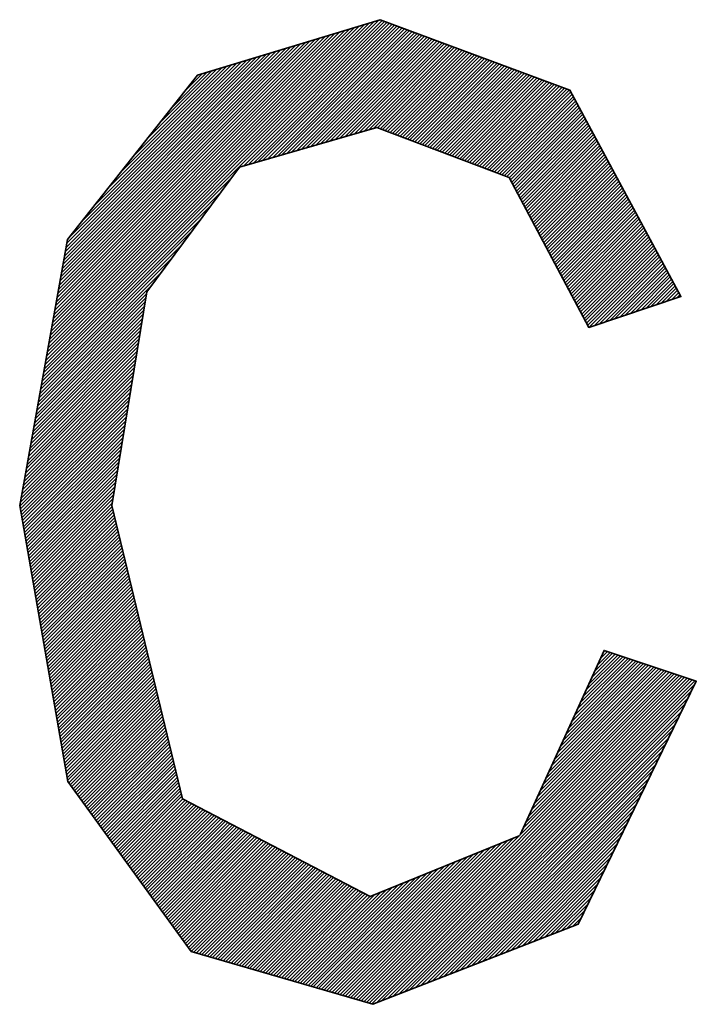
# Model space of a CAD drawing. Units: millimetres. Extents: x 6943 to 7867, y 1425 to 2007.
# Drawn here: x 7226 to 7227, y 1543 to 1545 of the extents above; entities that cross this region are included whole.
import ezdxf

# ---------------------------------------------------------------- set-up
doc = ezdxf.new("R2010")
doc.units = ezdxf.units.MM
doc.layers.add('G-IMPT', color=8, linetype='Continuous', lineweight=35)

# ---------------------------------------------------------------- blocks, each defined once
blk = doc.blocks.new('rba-bim-rba8012-999-005 - RBA T2 Controller Logo_005_dwg-783498-FRONT ELEVATION')
at = {"layer": 'G-IMPT'}
for p, q in [((-385.2397, 205.8121), (-384.6981, 206.3538)), ((-385.2385, 205.8188), (-384.7021, 206.3552)), ((-385.2373, 205.8255), (-384.7068, 206.356)), ((-385.2361, 205.8322), (-384.7147, 206.3536)), ((-385.2349, 205.8389), (-384.7225, 206.3512)), ((-385.2337, 205.8455), (-384.7304, 206.3488)), ((-385.2325, 205.8522), (-384.7382, 206.3465)), ((-384.9239, 206.1224), (-384.6941, 206.3523)), ((-384.9162, 206.1247), (-384.6901, 206.3508)), ((-384.9085, 206.1269), (-384.6861, 206.3493)), ((-384.9008, 206.1292), (-384.6821, 206.3478)), ((-384.8931, 206.1314), (-384.6781, 206.3464)), ((-385.2313, 205.8589), (-384.7461, 206.3441)), ((-385.2301, 205.8656), (-384.754, 206.3417)), ((-385.2289, 205.8723), (-384.7618, 206.3393)), ((-385.2277, 205.8789), (-384.7697, 206.3369)), ((-385.2265, 205.8856), (-384.7776, 206.3345)), ((-385.2253, 205.8923), (-384.7854, 206.3321)), ((-384.8854, 206.1336), (-384.6741, 206.3449)), ((-384.8776, 206.1359), (-384.6701, 206.3434)), ((-384.8699, 206.1381), (-384.6661, 206.3419)), ((-384.8622, 206.1404), (-384.6621, 206.3404)), ((-384.8545, 206.1426), (-384.6581, 206.339)), ((-384.8468, 206.1448), (-384.6541, 206.3375)), ((-384.8391, 206.1471), (-384.6501, 206.336)), ((-384.8313, 206.1493), (-384.6461, 206.3345)), ((-384.8236, 206.1516), (-384.6422, 206.333)), ((-384.8159, 206.1538), (-384.6382, 206.3316)), ((-385.2241, 205.899), (-384.7933, 206.3297)), ((-385.2228, 205.9057), (-384.8012, 206.3274)), ((-385.2216, 205.9123), (-384.809, 206.325)), ((-385.2204, 205.919), (-384.8169, 206.3226)), ((-385.2192, 205.9257), (-384.8247, 206.3202)), ((-385.218, 205.9324), (-384.8326, 206.3178)), ((-385.2168, 205.9391), (-384.8405, 206.3154)), ((-384.8082, 206.1561), (-384.6342, 206.3301)), ((-384.8005, 206.1583), (-384.6302, 206.3286)), ((-384.7928, 206.1605), (-384.6262, 206.3271)), ((-384.7851, 206.1628), (-384.6222, 206.3257)), ((-384.7773, 206.165), (-384.6182, 206.3242)), ((-384.7696, 206.1673), (-384.6142, 206.3227)), ((-384.7619, 206.1695), (-384.6102, 206.3212)), ((-384.7542, 206.1717), (-384.6062, 206.3197)), ((-384.7465, 206.174), (-384.6022, 206.3183)), ((-384.7388, 206.1762), (-384.5982, 206.3168)), ((-384.731, 206.1785), (-384.5942, 206.3153)), ((-385.2156, 205.9457), (-384.8483, 206.313)), ((-385.2144, 205.9524), (-384.8562, 206.3106)), ((-385.2132, 205.9591), (-384.8641, 206.3082)), ((-385.212, 205.9658), (-384.8719, 206.3059)), ((-385.2108, 205.9724), (-384.8798, 206.3035)), ((-385.2096, 205.9791), (-384.8877, 206.3011)), ((-384.7233, 206.1807), (-384.5902, 206.3138)), ((-384.7156, 206.1829), (-384.5862, 206.3123)), ((-384.7093, 206.1838), (-384.5822, 206.3109)), ((-384.7053, 206.1823), (-384.5782, 206.3094)), ((-384.7013, 206.1808), (-384.5742, 206.3079)), ((-384.6973, 206.1793), (-384.5702, 206.3064)), ((-384.6934, 206.1778), (-384.5662, 206.3049)), ((-384.6894, 206.1763), (-384.5622, 206.3035)), ((-384.6854, 206.1748), (-384.5582, 206.302)), ((-384.6814, 206.1733), (-384.5542, 206.3005)), ((-385.2084, 205.9858), (-384.8955, 206.2987)), ((-385.2072, 205.9925), (-384.9034, 206.2963)), ((-385.206, 205.9992), (-384.9112, 206.2939)), ((-385.2028, 206.0078), (-384.9191, 206.2915)), ((-385.1822, 206.0339), (-384.927, 206.2891)), ((-385.1616, 206.06), (-384.9348, 206.2867)), ((-385.141, 206.086), (-384.9427, 206.2844)), ((-384.6775, 206.1718), (-384.5503, 206.299)), ((-384.6735, 206.1703), (-384.5463, 206.2975)), ((-384.6695, 206.1688), (-384.5423, 206.2961)), ((-384.6655, 206.1673), (-384.5383, 206.2946)), ((-384.6616, 206.1658), (-384.5343, 206.2931)), ((-384.6576, 206.1643), (-384.5303, 206.2916)), ((-384.6536, 206.1628), (-384.5263, 206.2901)), ((-384.6496, 206.1613), (-384.5223, 206.2887)), ((-384.6457, 206.1598), (-384.5183, 206.2872)), ((-384.6417, 206.1583), (-384.5143, 206.2857)), ((-384.6377, 206.1568), (-384.5103, 206.2842)), ((-385.1204, 206.1121), (-384.9506, 206.282)), ((-385.0998, 206.1382), (-384.9584, 206.2796)), ((-385.0792, 206.1643), (-384.9663, 206.2772)), ((-385.0586, 206.1904), (-384.9742, 206.2748)), ((-385.038, 206.2164), (-384.982, 206.2724)), ((-385.0174, 206.2425), (-384.9899, 206.27)), ((-384.6337, 206.1553), (-384.5063, 206.2827)), ((-384.6298, 206.1538), (-384.5023, 206.2813)), ((-384.6258, 206.1523), (-384.4983, 206.2798)), ((-384.6218, 206.1508), (-384.4943, 206.2783)), ((-384.6178, 206.1493), (-384.4903, 206.2768)), ((-384.6139, 206.1478), (-384.4863, 206.2754)), ((-384.6099, 206.1463), (-384.4823, 206.2739)), ((-384.6059, 206.1448), (-384.4783, 206.2724)), ((-384.6019, 206.1433), (-384.4743, 206.2709)), ((-384.5979, 206.1418), (-384.4703, 206.2694)), ((-384.594, 206.1403), (-384.4663, 206.268)), ((-384.59, 206.1388), (-384.4623, 206.2665)), ((-384.586, 206.1373), (-384.4584, 206.265)), ((-384.582, 206.1358), (-384.4544, 206.2635)), ((-384.5781, 206.1343), (-384.4504, 206.262)), ((-384.5741, 206.1328), (-384.4464, 206.2606)), ((-384.5701, 206.1313), (-384.4424, 206.2591)), ((-384.5661, 206.1298), (-384.4384, 206.2576)), ((-384.5622, 206.1283), (-384.4344, 206.2561)), ((-384.5582, 206.1268), (-384.4304, 206.2546)), ((-384.5542, 206.1253), (-384.4264, 206.2532)), ((-384.5502, 206.1238), (-384.4224, 206.2517)), ((-384.5463, 206.1223), (-384.4184, 206.2502)), ((-384.5423, 206.1208), (-384.4144, 206.2487)), ((-384.5383, 206.1193), (-384.4104, 206.2472)), ((-384.5343, 206.1178), (-384.4064, 206.2458)), ((-384.5304, 206.1163), (-384.4024, 206.2443)), ((-384.5264, 206.1148), (-384.4002, 206.241)), ((-384.5224, 206.1133), (-384.3983, 206.2374)), ((-384.5184, 206.1118), (-384.3964, 206.2339)), ((-384.5145, 206.1103), (-384.3945, 206.2303)), ((-384.5105, 206.1088), (-384.3926, 206.2267)), ((-384.5065, 206.1073), (-384.3907, 206.2232)), ((-384.5025, 206.1058), (-384.3887, 206.2196)), ((-384.4987, 206.1042), (-384.3868, 206.2161)), ((-384.4968, 206.1006), (-384.3849, 206.2125)), ((-384.4949, 206.097), (-384.383, 206.2089)), ((-384.493, 206.0934), (-384.3811, 206.2054)), ((-384.4911, 206.0898), (-384.3792, 206.2018)), ((-384.4893, 206.0863), (-384.3773, 206.1983)), ((-384.4874, 206.0827), (-384.3753, 206.1947)), ((-384.4855, 206.0791), (-384.3734, 206.1911)), ((-384.4836, 206.0755), (-384.3715, 206.1876)), ((-384.4817, 206.072), (-384.3696, 206.184)), ((-384.4798, 206.0684), (-384.3677, 206.1805)), ((-384.4779, 206.0648), (-384.3658, 206.1769)), ((-384.476, 206.0612), (-384.3639, 206.1733)), ((-384.4741, 206.0576), (-384.362, 206.1698)), ((-384.4722, 206.0541), (-384.36, 206.1662)), ((-384.4703, 206.0505), (-384.3581, 206.1627)), ((-384.4684, 206.0469), (-384.3562, 206.1591)), ((-384.4665, 206.0433), (-384.3543, 206.1555)), ((-384.4646, 206.0397), (-384.3524, 206.152)), ((-384.4627, 206.0362), (-384.3505, 206.1484)), ((-384.4608, 206.0326), (-384.3486, 206.1448)), ((-384.4589, 206.029), (-384.3466, 206.1413)), ((-384.457, 206.0254), (-384.3447, 206.1377)), ((-384.4551, 206.0218), (-384.3428, 206.1342)), ((-384.4532, 206.0183), (-384.3409, 206.1306)), ((-384.4513, 206.0147), (-384.339, 206.127)), ((-384.4494, 206.0111), (-384.3371, 206.1235)), ((-384.4475, 206.0075), (-384.3352, 206.1199)), ((-384.4457, 206.0039), (-384.3332, 206.1164)), ((-384.4438, 206.0004), (-384.3313, 206.1128)), ((-385.2409, 205.8055), (-384.9434, 206.103)), ((-384.4419, 205.9968), (-384.3294, 206.1092)), ((-384.44, 205.9932), (-384.3275, 206.1057)), ((-384.4381, 205.9896), (-384.3256, 206.1021)), ((-384.4362, 205.986), (-384.3237, 206.0986)), ((-384.4343, 205.9825), (-384.3218, 206.095)), ((-385.2421, 205.7988), (-384.9595, 206.0814)), ((-384.4324, 205.9789), (-384.3198, 206.0914)), ((-384.4305, 205.9753), (-384.3179, 206.0879)), ((-384.4286, 205.9717), (-384.316, 206.0843)), ((-384.4267, 205.9682), (-384.3141, 206.0807)), ((-384.4248, 205.9646), (-384.3122, 206.0772)), ((-384.4229, 205.961), (-384.3103, 206.0736)), ((-384.421, 205.9574), (-384.3084, 206.0701)), ((-384.4191, 205.9538), (-384.3064, 206.0665)), ((-385.2433, 205.7921), (-384.9755, 206.0599)), ((-384.4172, 205.9503), (-384.3045, 206.0629)), ((-384.4153, 205.9467), (-384.3026, 206.0594)), ((-384.4134, 205.9431), (-384.3007, 206.0558)), ((-384.4115, 205.9395), (-384.2988, 206.0523)), ((-384.4096, 205.9359), (-384.2969, 206.0487)), ((-385.2445, 205.7854), (-384.9916, 206.0383)), ((-384.4077, 205.9324), (-384.295, 206.0451)), ((-384.4058, 205.9288), (-384.293, 206.0416)), ((-384.4039, 205.9252), (-384.2911, 206.038)), ((-384.402, 205.9216), (-384.2892, 206.0345)), ((-385.2457, 205.7787), (-385.0077, 206.0168)), ((-384.4002, 205.918), (-384.2873, 206.0309)), ((-384.3983, 205.9145), (-384.2854, 206.0273)), ((-384.3964, 205.9109), (-384.2835, 206.0238)), ((-384.3945, 205.9073), (-384.2816, 206.0202)), ((-384.3926, 205.9037), (-384.2796, 206.0167)), ((-384.3907, 205.9001), (-384.2777, 206.0131)), ((-384.3888, 205.8966), (-384.2758, 206.0095)), ((-384.3869, 205.893), (-384.2739, 206.006)), ((-384.385, 205.8894), (-384.272, 206.0024)), ((-385.2469, 205.7721), (-385.0238, 205.9952)), ((-384.3831, 205.8858), (-384.2701, 205.9988)), ((-384.3812, 205.8823), (-384.2682, 205.9953)), ((-384.3793, 205.8787), (-384.2662, 205.9917)), ((-384.3774, 205.8751), (-384.2643, 205.9882)), ((-384.3755, 205.8715), (-384.2624, 205.9846)), ((-385.2481, 205.7654), (-385.0398, 205.9737)), ((-384.3736, 205.8679), (-384.2605, 205.981)), ((-384.371, 205.8651), (-384.2586, 205.9775)), ((-384.3628, 205.8678), (-384.2567, 205.9739)), ((-384.3545, 205.8706), (-384.2548, 205.9704)), ((-384.3463, 205.8733), (-384.2528, 205.9668)), ((-384.3381, 205.876), (-384.2509, 205.9632)), ((-384.3299, 205.8788), (-384.249, 205.9597)), ((-384.3217, 205.8815), (-384.2471, 205.9561)), ((-385.2493, 205.7587), (-385.0559, 205.9521)), ((-384.3135, 205.8843), (-384.2452, 205.9526)), ((-384.3053, 205.887), (-384.2433, 205.949)), ((-384.2971, 205.8897), (-384.2414, 205.9454)), ((-384.2888, 205.8925), (-384.2394, 205.9419)), ((-384.2806, 205.8952), (-384.2375, 205.9383)), ((-385.2505, 205.752), (-385.072, 205.9306)), ((-384.2724, 205.8979), (-384.2356, 205.9347)), ((-384.2642, 205.9007), (-384.2337, 205.9312)), ((-384.256, 205.9034), (-384.2318, 205.9276)), ((-384.2478, 205.9062), (-384.2299, 205.9241)), ((-385.253, 205.7387), (-385.0802, 205.9114)), ((-385.2517, 205.7454), (-385.0792, 205.9179)), ((-384.2396, 205.9089), (-384.228, 205.9205)), ((-384.2314, 205.9116), (-384.226, 205.9169)), ((-385.2566, 205.7186), (-385.0834, 205.8918)), ((-385.2554, 205.7253), (-385.0823, 205.8983)), ((-385.2542, 205.732), (-385.0813, 205.9049)), ((-385.259, 205.7053), (-385.0855, 205.8787)), ((-385.2578, 205.712), (-385.0845, 205.8853)), ((-385.2626, 205.6852), (-385.0887, 205.8591)), ((-385.2614, 205.6919), (-385.0877, 205.8656)), ((-385.2602, 205.6986), (-385.0866, 205.8722)), ((-385.265, 205.6719), (-385.0908, 205.846)), ((-385.2638, 205.6786), (-385.0898, 205.8526)), ((-385.2674, 205.6585), (-385.093, 205.833)), ((-385.2662, 205.6652), (-385.0919, 205.8395)), ((-385.271, 205.6385), (-385.0961, 205.8134)), ((-385.2698, 205.6452), (-385.0951, 205.8199)), ((-385.2686, 205.6518), (-385.094, 205.8264)), ((-385.2734, 205.6251), (-385.0983, 205.8003)), ((-385.2722, 205.6318), (-385.0972, 205.8068)), ((-385.277, 205.6051), (-385.1015, 205.7807)), ((-385.2758, 205.6118), (-385.1004, 205.7872)), ((-385.2746, 205.6184), (-385.0993, 205.7937)), ((-385.2794, 205.5917), (-385.1036, 205.7676)), ((-385.2782, 205.5984), (-385.1025, 205.7741)), ((-385.2813, 205.5789), (-385.1057, 205.7545)), ((-385.2807, 205.585), (-385.1046, 205.7611)), ((-385.2805, 205.5742), (-385.1068, 205.748)), ((-385.2797, 205.5696), (-385.1078, 205.7414)), ((-385.2789, 205.5649), (-385.1089, 205.7349)), ((-385.2781, 205.5603), (-385.11, 205.7284)), ((-385.2773, 205.5556), (-385.111, 205.7218)), ((-385.2764, 205.5509), (-385.1121, 205.7153)), ((-385.2756, 205.5463), (-385.1131, 205.7088)), ((-385.2748, 205.5416), (-385.1142, 205.7022)), ((-385.274, 205.5369), (-385.1153, 205.6957)), ((-385.2732, 205.5323), (-385.1163, 205.6891)), ((-385.2724, 205.5276), (-385.1174, 205.6826)), ((-385.2716, 205.5229), (-385.1185, 205.6761)), ((-385.2708, 205.5183), (-385.1195, 205.6695)), ((-385.27, 205.5136), (-385.1206, 205.663)), ((-385.2691, 205.509), (-385.1216, 205.6565)), ((-385.2683, 205.5043), (-385.1227, 205.6499)), ((-385.2675, 205.4996), (-385.1238, 205.6434)), ((-385.2667, 205.495), (-385.1248, 205.6369)), ((-385.2659, 205.4903), (-385.1259, 205.6303)), ((-385.2651, 205.4856), (-385.1269, 205.6238)), ((-385.2643, 205.481), (-385.128, 205.6172)), ((-385.2635, 205.4763), (-385.1291, 205.6107)), ((-385.2626, 205.4717), (-385.1301, 205.6042)), ((-385.2618, 205.467), (-385.1312, 205.5976)), ((-385.261, 205.4623), (-385.1323, 205.5911)), ((-385.2602, 205.4577), (-385.1333, 205.5846)), ((-385.2594, 205.453), (-385.1337, 205.5787)), ((-385.2586, 205.4483), (-385.1326, 205.5743)), ((-385.2578, 205.4437), (-385.1316, 205.5699)), ((-385.257, 205.439), (-385.1305, 205.5655)), ((-385.2561, 205.4343), (-385.1294, 205.5611)), ((-385.2553, 205.4297), (-385.1284, 205.5567)), ((-385.2545, 205.425), (-385.1273, 205.5522)), ((-385.2537, 205.4204), (-385.1262, 205.5478)), ((-385.2529, 205.4157), (-385.1252, 205.5434)), ((-385.2521, 205.411), (-385.1241, 205.539)), ((-385.2513, 205.4064), (-385.1231, 205.5346)), ((-385.2505, 205.4017), (-385.122, 205.5302)), ((-385.2497, 205.397), (-385.1209, 205.5258)), ((-385.2488, 205.3924), (-385.1199, 205.5214)), ((-385.248, 205.3877), (-385.1188, 205.5169)), ((-385.2472, 205.3831), (-385.1177, 205.5125)), ((-385.2464, 205.3784), (-385.1167, 205.5081)), ((-385.2456, 205.3737), (-385.1156, 205.5037)), ((-385.2448, 205.3691), (-385.1146, 205.4993)), ((-385.244, 205.3644), (-385.1135, 205.4949)), ((-385.2432, 205.3597), (-385.1124, 205.4905)), ((-385.2423, 205.3551), (-385.1114, 205.4861)), ((-385.2415, 205.3504), (-385.1103, 205.4816)), ((-385.2407, 205.3458), (-385.1092, 205.4772)), ((-385.2399, 205.3411), (-385.1082, 205.4728)), ((-385.2391, 205.3364), (-385.1071, 205.4684)), ((-385.2383, 205.3318), (-385.106, 205.464)), ((-385.2375, 205.3271), (-385.105, 205.4596)), ((-385.2367, 205.3224), (-385.1039, 205.4552)), ((-385.2358, 205.3178), (-385.1029, 205.4508)), ((-385.235, 205.3131), (-385.1018, 205.4464)), ((-385.2342, 205.3084), (-385.1007, 205.4419)), ((-385.2334, 205.3038), (-385.0997, 205.4375)), ((-385.2326, 205.2991), (-385.0986, 205.4331)), ((-385.2318, 205.2945), (-385.0975, 205.4287)), ((-385.231, 205.2898), (-385.0965, 205.4243)), ((-385.2302, 205.2851), (-385.0954, 205.4199)), ((-385.2294, 205.2805), (-385.0944, 205.4155)), ((-385.2285, 205.2758), (-385.0933, 205.4111)), ((-385.2277, 205.2711), (-385.0922, 205.4066)), ((-385.2269, 205.2665), (-385.0912, 205.4022)), ((-385.2261, 205.2618), (-385.0901, 205.3978)), ((-385.2253, 205.2572), (-385.089, 205.3934)), ((-385.2245, 205.2525), (-385.088, 205.389)), ((-385.2237, 205.2478), (-385.0869, 205.3846)), ((-385.2229, 205.2432), (-385.0858, 205.3802)), ((-385.222, 205.2385), (-385.0848, 205.3758)), ((-385.2212, 205.2338), (-385.0837, 205.3714)), ((-385.2204, 205.2292), (-385.0827, 205.3669)), ((-385.2196, 205.2245), (-385.0816, 205.3625)), ((-385.2188, 205.2199), (-385.0805, 205.3581)), ((-385.218, 205.2152), (-385.0795, 205.3537)), ((-385.2172, 205.2105), (-385.0784, 205.3493)), ((-385.2164, 205.2059), (-385.0773, 205.3449)), ((-385.2155, 205.2012), (-385.0763, 205.3405)), ((-384.3763, 205.2849), (-384.3213, 205.3398)), ((-384.3718, 205.2949), (-384.3254, 205.3412)), ((-384.3672, 205.305), (-384.3296, 205.3426)), ((-384.3626, 205.315), (-384.3337, 205.344)), ((-384.358, 205.3251), (-384.3378, 205.3453)), ((-384.3535, 205.3351), (-384.3419, 205.3467)), ((-384.3489, 205.3452), (-384.346, 205.3481)), ((-385.2147, 205.1965), (-385.0752, 205.3361)), ((-385.2139, 205.1919), (-385.0742, 205.3316)), ((-385.2131, 205.1872), (-385.0731, 205.3272)), ((-384.4267, 205.1743), (-384.2762, 205.3248)), ((-384.4221, 205.1844), (-384.2803, 205.3262)), ((-384.4175, 205.1944), (-384.2844, 205.3275)), ((-384.4129, 205.2045), (-384.2885, 205.3289)), ((-384.4084, 205.2145), (-384.2926, 205.3303)), ((-384.4038, 205.2246), (-384.2967, 205.3316)), ((-384.3992, 205.2346), (-384.3008, 205.333)), ((-384.3946, 205.2447), (-384.3049, 205.3344)), ((-384.3901, 205.2547), (-384.309, 205.3357)), ((-384.3855, 205.2648), (-384.3131, 205.3371)), ((-384.3809, 205.2748), (-384.3172, 205.3385)), ((-385.2123, 205.1825), (-385.072, 205.3228)), ((-385.2115, 205.1779), (-385.071, 205.3184)), ((-385.2107, 205.1732), (-385.0699, 205.314)), ((-385.2099, 205.1686), (-385.0688, 205.3096)), ((-384.477, 205.0638), (-384.231, 205.3097)), ((-384.4724, 205.0738), (-384.2351, 205.3111)), ((-384.4678, 205.0839), (-384.2392, 205.3125)), ((-384.4632, 205.0939), (-384.2433, 205.3138)), ((-384.4587, 205.104), (-384.2474, 205.3152)), ((-384.4541, 205.114), (-384.2515, 205.3166)), ((-384.4495, 205.1241), (-384.2556, 205.3179)), ((-384.4449, 205.1341), (-384.2597, 205.3193)), ((-384.4404, 205.1442), (-384.2639, 205.3207)), ((-384.4358, 205.1542), (-384.268, 205.3221)), ((-384.4312, 205.1643), (-384.2721, 205.3234)), ((-385.2091, 205.1639), (-385.0678, 205.3052)), ((-385.2082, 205.1592), (-385.0667, 205.3008)), ((-385.2074, 205.1546), (-385.0656, 205.2963)), ((-384.74, 204.7898), (-384.2228, 205.307)), ((-384.7357, 204.7886), (-384.2187, 205.3056)), ((-384.7315, 204.7873), (-384.2146, 205.3043)), ((-384.7273, 204.7861), (-384.2105, 205.3029)), ((-384.723, 204.7849), (-384.2064, 205.3015)), ((-384.7188, 204.7836), (-384.2023, 205.3002)), ((-384.7119, 204.785), (-384.202, 205.2949)), ((-385.2066, 205.1499), (-385.0646, 205.2919)), ((-385.2058, 205.1452), (-385.0635, 205.2875)), ((-385.205, 205.1406), (-385.0625, 205.2831)), ((-385.2032, 205.1369), (-385.0614, 205.2787)), ((-384.7029, 204.7885), (-384.2072, 205.2843)), ((-385.2009, 205.1337), (-385.0603, 205.2743)), ((-385.1986, 205.1306), (-385.0593, 205.2699)), ((-385.1963, 205.1274), (-385.0582, 205.2655)), ((-385.194, 205.1242), (-385.0571, 205.2611)), ((-384.694, 204.792), (-384.2123, 205.2736)), ((-384.685, 204.7955), (-384.2175, 205.263)), ((-385.1917, 205.121), (-385.0561, 205.2566)), ((-385.1894, 205.1179), (-385.055, 205.2522)), ((-385.1871, 205.1147), (-385.054, 205.2478)), ((-384.676, 204.799), (-384.2227, 205.2523)), ((-385.1848, 205.1115), (-385.0529, 205.2434)), ((-385.1824, 205.1084), (-385.0518, 205.239)), ((-385.1801, 205.1052), (-385.0508, 205.2346)), ((-385.1778, 205.102), (-385.0497, 205.2302)), ((-384.667, 204.8025), (-384.2279, 205.2417)), ((-384.6581, 204.806), (-384.233, 205.231)), ((-385.1755, 205.0989), (-385.0486, 205.2258)), ((-385.1732, 205.0957), (-385.0476, 205.2213)), ((-385.1709, 205.0925), (-385.0465, 205.2169)), ((-384.6491, 204.8095), (-384.2382, 205.2204)), ((-385.1686, 205.0894), (-385.0454, 205.2125)), ((-385.1663, 205.0862), (-385.0444, 205.2081)), ((-385.164, 205.083), (-385.0433, 205.2037)), ((-385.1617, 205.0798), (-385.0423, 205.1993)), ((-384.6401, 204.813), (-384.2434, 205.2097)), ((-384.6311, 204.8165), (-384.2486, 205.1991)), ((-385.1594, 205.0767), (-385.0412, 205.1949)), ((-385.1571, 205.0735), (-385.0401, 205.1905)), ((-385.1548, 205.0703), (-385.0391, 205.1861)), ((-384.6221, 204.82), (-384.2537, 205.1884)), ((-385.1525, 205.0672), (-385.038, 205.1816)), ((-385.1502, 205.064), (-385.0369, 205.1772)), ((-385.1479, 205.0608), (-385.0359, 205.1728)), ((-385.1456, 205.0577), (-385.0348, 205.1684)), ((-384.6132, 204.8235), (-384.2589, 205.1778)), ((-384.6042, 204.827), (-384.2641, 205.1671)), ((-385.1432, 205.0545), (-385.0338, 205.164)), ((-385.1409, 205.0513), (-385.0327, 205.1596)), ((-385.1386, 205.0482), (-385.0316, 205.1552)), ((-385.1363, 205.045), (-385.0306, 205.1508)), ((-384.5952, 204.8305), (-384.2693, 205.1565)), ((-385.134, 205.0418), (-385.0295, 205.1463)), ((-385.1317, 205.0386), (-385.0284, 205.1419)), ((-385.1294, 205.0355), (-385.0274, 205.1375)), ((-384.5862, 204.834), (-384.2744, 205.1458)), ((-384.5773, 204.8375), (-384.2796, 205.1352)), ((-385.1271, 205.0323), (-385.0263, 205.1331)), ((-385.1248, 205.0291), (-385.0252, 205.1287)), ((-385.1225, 205.026), (-385.0242, 205.1243)), ((-385.1202, 205.0228), (-385.0231, 205.1199)), ((-384.5683, 204.841), (-384.2848, 205.1245)), ((-385.1179, 205.0196), (-385.0221, 205.1155)), ((-385.1156, 205.0165), (-385.0207, 205.1113)), ((-385.1133, 205.0133), (-385.0171, 205.1094)), ((-385.111, 205.0101), (-385.0135, 205.1076)), ((-385.1087, 205.007), (-385.0099, 205.1057)), ((-385.1064, 205.0038), (-385.0063, 205.1038)), ((-384.5593, 204.8445), (-384.29, 205.1139)), ((-385.1041, 205.0006), (-385.0027, 205.1019)), ((-385.1017, 204.9974), (-384.9991, 205.1001)), ((-385.0994, 204.9943), (-384.9955, 205.0982)), ((-385.0971, 204.9911), (-384.9919, 205.0963)), ((-385.0948, 204.9879), (-384.9883, 205.0944)), ((-385.0925, 204.9848), (-384.9847, 205.0926)), ((-385.0902, 204.9816), (-384.9811, 205.0907)), ((-385.0879, 204.9784), (-384.9775, 205.0888)), ((-384.5503, 204.8481), (-384.2951, 205.1033)), ((-384.5414, 204.8516), (-384.3003, 205.0926)), ((-385.0856, 204.9753), (-384.9739, 205.0869)), ((-385.0833, 204.9721), (-384.9703, 205.0851)), ((-385.081, 204.9689), (-384.9667, 205.0832)), ((-385.0787, 204.9658), (-384.9631, 205.0813)), ((-385.0764, 204.9626), (-384.9595, 205.0794)), ((-385.0741, 204.9594), (-384.9559, 205.0776)), ((-385.0718, 204.9562), (-384.9523, 205.0757)), ((-385.0695, 204.9531), (-384.9487, 205.0738)), ((-385.0672, 204.9499), (-384.9451, 205.0719)), ((-384.5324, 204.8551), (-384.3055, 205.082)), ((-385.0649, 204.9467), (-384.9415, 205.0701)), ((-385.0625, 204.9436), (-384.9379, 205.0682)), ((-385.0602, 204.9404), (-384.9343, 205.0663)), ((-385.0579, 204.9372), (-384.9307, 205.0644)), ((-385.0556, 204.9341), (-384.9271, 205.0625)), ((-385.0533, 204.9309), (-384.9235, 205.0607)), ((-385.051, 204.9277), (-384.9199, 205.0588)), ((-385.0487, 204.9246), (-384.9163, 205.0569)), ((-384.5234, 204.8586), (-384.3107, 205.0713)), ((-384.5144, 204.8621), (-384.3158, 205.0607)), ((-385.0464, 204.9214), (-384.9127, 205.055)), ((-385.0441, 204.9182), (-384.9091, 205.0532)), ((-385.0418, 204.915), (-384.9055, 205.0513)), ((-385.0395, 204.9119), (-384.9019, 205.0494)), ((-385.0372, 204.9087), (-384.8983, 205.0475)), ((-385.0349, 204.9055), (-384.8947, 205.0457)), ((-385.0326, 204.9024), (-384.8912, 205.0438)), ((-385.0303, 204.8992), (-384.8876, 205.0419)), ((-384.7569, 204.7947), (-384.5106, 205.0411)), ((-384.7527, 204.7935), (-384.5014, 205.0448)), ((-384.7485, 204.7923), (-384.4921, 205.0486)), ((-384.5055, 204.8656), (-384.321, 205.05)), ((-385.028, 204.896), (-384.884, 205.04)), ((-385.0257, 204.8929), (-384.8804, 205.0382)), ((-385.0233, 204.8897), (-384.8768, 205.0363)), ((-385.021, 204.8865), (-384.8732, 205.0344)), ((-385.0187, 204.8834), (-384.8696, 205.0325)), ((-385.0164, 204.8802), (-384.866, 205.0307)), ((-385.0141, 204.877), (-384.8624, 205.0288)), ((-385.0118, 204.8738), (-384.8588, 205.0269)), ((-385.0095, 204.8707), (-384.8552, 205.025)), ((-384.7739, 204.7997), (-384.5476, 205.026)), ((-384.7697, 204.7984), (-384.5384, 205.0297)), ((-384.7654, 204.7972), (-384.5291, 205.0335)), ((-384.7612, 204.796), (-384.5199, 205.0373)), ((-384.4965, 204.8691), (-384.3262, 205.0394)), ((-384.4875, 204.8726), (-384.3314, 205.0287)), ((-385.0072, 204.8676), (-384.8516, 205.0232)), ((-385.0029, 204.8663), (-384.848, 205.0213)), ((-384.9987, 204.8651), (-384.8444, 205.0194)), ((-384.9944, 204.8639), (-384.8408, 205.0175)), ((-384.9902, 204.8626), (-384.8372, 205.0157)), ((-384.986, 204.8614), (-384.8336, 205.0138)), ((-384.9817, 204.8602), (-384.83, 205.0119)), ((-384.9775, 204.8589), (-384.8264, 205.01)), ((-384.7909, 204.8046), (-384.5846, 205.0109)), ((-384.7866, 204.8034), (-384.5754, 205.0146)), ((-384.7824, 204.8022), (-384.5661, 205.0184)), ((-384.7781, 204.8009), (-384.5569, 205.0222)), ((-384.4785, 204.8761), (-384.3365, 205.0181)), ((-384.9732, 204.8577), (-384.8228, 205.0082)), ((-384.969, 204.8565), (-384.8192, 205.0063)), ((-384.9647, 204.8552), (-384.8156, 205.0044)), ((-384.9605, 204.854), (-384.812, 205.0025)), ((-384.9563, 204.8528), (-384.8084, 205.0006)), ((-384.952, 204.8515), (-384.8048, 204.9988)), ((-384.9478, 204.8503), (-384.8012, 204.9969)), ((-384.9435, 204.849), (-384.7976, 204.995)), ((-384.8078, 204.8096), (-384.6216, 204.9958)), ((-384.8036, 204.8083), (-384.6124, 204.9995)), ((-384.7993, 204.8071), (-384.6031, 205.0033)), ((-384.7951, 204.8059), (-384.5939, 205.0071)), ((-384.4695, 204.8796), (-384.3417, 205.0074)), ((-384.4606, 204.8831), (-384.3469, 204.9968)), ((-384.9393, 204.8478), (-384.794, 204.9931)), ((-384.9351, 204.8466), (-384.7904, 204.9913)), ((-384.9308, 204.8453), (-384.7868, 204.9894)), ((-384.9266, 204.8441), (-384.7832, 204.9875)), ((-384.9223, 204.8429), (-384.7796, 204.9856)), ((-384.9181, 204.8416), (-384.776, 204.9838)), ((-384.9139, 204.8404), (-384.7724, 204.9819)), ((-384.9096, 204.8392), (-384.7688, 204.98)), ((-384.9054, 204.8379), (-384.7652, 204.9781)), ((-384.8248, 204.8145), (-384.6586, 204.9807)), ((-384.8206, 204.8133), (-384.6494, 204.9844)), ((-384.8163, 204.812), (-384.6401, 204.9882)), ((-384.8121, 204.8108), (-384.6309, 204.992)), ((-384.4516, 204.8866), (-384.3521, 204.9861)), ((-384.9011, 204.8367), (-384.7616, 204.9763)), ((-384.8969, 204.8355), (-384.758, 204.9744)), ((-384.8927, 204.8342), (-384.7544, 204.9725)), ((-384.8884, 204.833), (-384.7508, 204.9706)), ((-384.8842, 204.8318), (-384.7472, 204.9688)), ((-384.8799, 204.8305), (-384.7436, 204.9669)), ((-384.8757, 204.8293), (-384.74, 204.965)), ((-384.8714, 204.8281), (-384.7364, 204.9631)), ((-384.846, 204.8207), (-384.7049, 204.9618)), ((-384.8418, 204.8194), (-384.6956, 204.9656)), ((-384.8375, 204.8182), (-384.6864, 204.9694)), ((-384.8333, 204.817), (-384.6771, 204.9731)), ((-384.829, 204.8157), (-384.6679, 204.9769)), ((-384.4426, 204.8901), (-384.3572, 204.9755)), ((-384.4336, 204.8936), (-384.3624, 204.9648)), ((-384.8672, 204.8268), (-384.7328, 204.9613)), ((-384.863, 204.8256), (-384.7292, 204.9594)), ((-384.8587, 204.8244), (-384.7256, 204.9575)), ((-384.8545, 204.8231), (-384.722, 204.9556)), ((-384.8502, 204.8219), (-384.7141, 204.958)), ((-384.4247, 204.8971), (-384.3676, 204.9542)), ((-384.4157, 204.9006), (-384.3728, 204.9435)), ((-384.4067, 204.9041), (-384.3779, 204.9329)), ((-384.3977, 204.9076), (-384.3831, 204.9222)), ((-384.3888, 204.9111), (-384.3883, 204.9116))]:
    blk.add_line(p, q, dxfattribs=at)
at = {"layer": 'G-IMPT', "flags": 128}
blk.add_lwpolyline([(-384.7442, 204.791), (-384.4829, 205.0524), (-384.7211, 204.9552), (-385.0211, 205.1115), (-385.134, 205.5801), (-385.0785, 205.9218), (-384.9303, 206.1206), (-384.7107, 206.1844), (-384.4989, 206.1045), (-384.3719, 205.8648), (-384.2244, 205.9139), (-384.4019, 206.2441), (-384.7054, 206.3564), (-384.9975, 206.2677), (-385.2049, 206.0052), (-385.2815, 205.5801), (-385.2047, 205.139), (-385.0073, 204.8676), (-384.7169, 204.7831), (-384.3885, 204.9112), (-384.1999, 205.2993), (-384.3474, 205.3485), (-384.4815, 205.0537), (-384.2269, 205.3084)], dxfattribs=at)
blk = doc.blocks.new('rba-bim-rba8012-999-005 - RBA8012-999-005-783736-FRONT ELEVATION')
blk.add_blockref('rba-bim-rba8012-999-005 - RBA T2 Controller Logo_005_dwg-783498-FRONT ELEVATION', (0, 0))

msp = doc.modelspace()

# ---------------------------------------------------------------- block references
msp.add_blockref('rba-bim-rba8012-999-005 - RBA8012-999-005-783736-FRONT ELEVATION', (7611.0534, 1338.2293))

doc.saveas('drawing.dxf')
